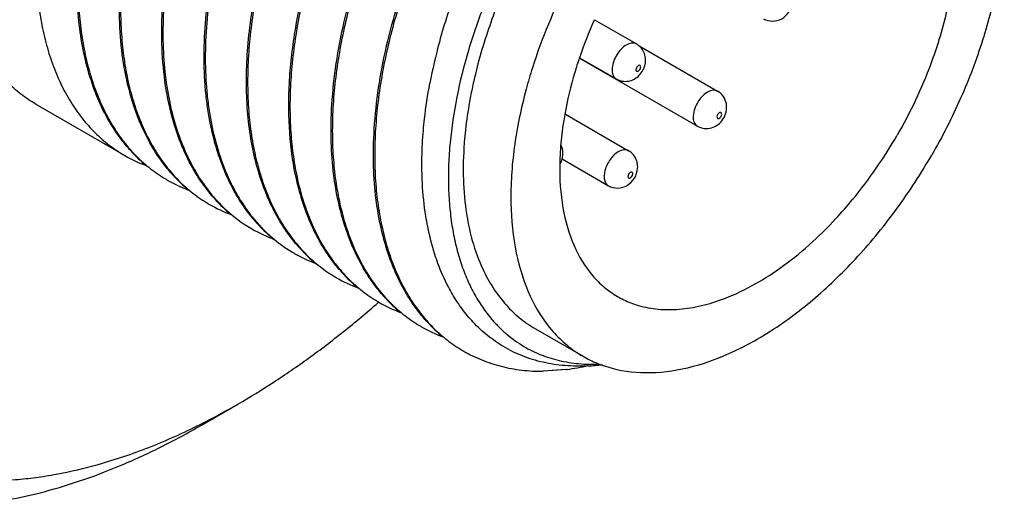
# Model space of a CAD drawing. Units: inches. Extents: x 0.4 to 16.6, y 0.6 to 10.4.
# Drawn here: x 14.7 to 15, y 6.7 to 6.9 of the extents above; entities that cross this region are included whole.
import ezdxf

# ---------------------------------------------------------------- set-up
doc = ezdxf.new("R2010")
doc.units = ezdxf.units.IN
doc.header["$LTSCALE"] = 0.935
doc.header["$MEASUREMENT"] = 0
doc.layers.get('0').update_dxf_attribs({"linetype": 'CONTINUOUS'})
doc.layers.add('02___PRT_ALL_AXES', color=7, linetype='CONTINUOUS')
doc.layers.add('AXIS', color=7, linetype='CONTINUOUS')

msp = doc.modelspace()

# ---------------------------------------------------------------- linework, layer by layer
at = {"color": 7, "linetype": 'CONTINUOUS'}
for p, q in [((14.8485475105, 6.8696511696), (14.848506499, 6.869558215)), ((14.8608892026, 6.8625573103), (14.8600243908, 6.8628242671)), ((14.8442096036, 6.8585048387), (14.8441763832, 6.8584061791)), ((14.7377755782, 6.8173214382), (14.7378511842, 6.817236507)), ((14.7854167585, 6.7869772922), (14.7855276491, 6.7870743397)), ((14.8313613418, 6.7793083501), (14.8452808245, 6.7712721147)), ((14.8405993679, 6.767451928), (14.8336294745, 6.7668904067)), ((14.8402765595, 6.7674079262), (14.8336294745, 6.7668904067)), ((14.8402765595, 6.7674079262), (14.8405858974, 6.7674500905))]:
    msp.add_line(p, q, dxfattribs=at)
for centre, radius, start, end in [((14.9705076436, 6.8177158165), 0.1732791571, 159.2565532524, 164.809561593), ((14.9700232332, 6.8148321698), 0.1610232484, 158.995533445, 161.8202109194), ((14.9701109848, 6.8159237458), 0.1329071377, 156.199802625, 161.313954403), ((14.9615323603, 6.8176410008), 0.1520798679, 161.8275460839, 165.1016379633), ((14.9533414581, 6.8222757102), 0.1555179641, 164.7736586518, 169.3325252976), ((14.8582536415, 6.8579944767), 0.0052691953, 49.1873355393, 59.973824419), ((14.9530086925, 6.8199794185), 0.1432415336, 165.1289691926, 166.5333711213), ((14.9747237186, 6.8098100451), 0.151323691, 162.4002564171, 164.8627925704), ((14.9481625968, 6.8211403666), 0.1382583175, 166.5335678926, 168.3952270095), ((14.9415697411, 6.8225107852), 0.1315245579, 168.4022795994, 170.3064902096), ((14.9321324131, 6.8241135525), 0.121952101, 170.3021904202, 174.2207951828), ((14.7914200962, 6.8585218177), 0.0681373475, 199.3464306302, 199.9002048589), ((14.7458070752, 6.8611351762), 0.0442438156, 222.1620327846, 230.5389170295), ((14.9243584429, 6.8258696835), 0.085914001, 175.3978228277, 177.8098117128), ((14.7325503652, 6.8666033819), 0.0423251817, 240.0136820137, 249.4618722654), ((14.9191901789, 6.8260935196), 0.0807409625, 177.8283745454, 179.0422101848), ((14.8328758087, 6.8306418164), 0.0065397611, 330.8664406886, 344.8584121964), ((14.7599173133, 6.8556412885), 0.0466382855, 221.0766313399, 221.7454465566), ((14.7787516375, 6.8526736819), 0.0541629661, 209.5387372986, 212.6148921034), ((14.7447971371, 6.8592186423), 0.0420530543, 239.4468762528, 240.0005324894), ((14.7449247871, 6.8594591729), 0.0423251862, 240.0136831707, 249.4618815001), ((14.7597020694, 6.8554494184), 0.0463499384, 221.7456417996, 222.2367286313), ((14.7581814961, 6.8539909652), 0.0442438179, 222.1620351562, 230.538927045), ((14.7982167246, 6.8491601731), 0.062133705, 203.296910629, 204.2998379913), ((14.7722917351, 6.8484970657), 0.0466382776, 221.0766800072, 221.7454574495), ((14.7720764924, 6.8483051965), 0.046349932, 221.7456526203, 222.2367706965), ((14.770555922, 6.8468467449), 0.0442438146, 222.1620781639, 230.5389072374), ((14.7716549756, 6.8473877967), 0.0452967613, 221.7313643957, 227.484354906), ((14.7571715649, 6.8520744242), 0.0420530539, 239.4468651273, 240.0005575159), ((14.7572992147, 6.8523149545), 0.0423251854, 240.0137081013, 249.4618607585), ((14.7698607412, 6.8454095629), 0.0426260934, 227.4650580214, 239.4171245509), ((14.7870294245, 6.8427860939), 0.0492309553, 215.524539183, 218.8439005597), ((14.7845852776, 6.8412749619), 0.0465261072, 220.9799925543, 222.0653821644), ((14.7694742599, 6.8448132757), 0.041916128, 239.4572270826, 240.0057539864), ((14.769712459, 6.8452580623), 0.0424204286, 240.0274404668, 249.786964621), ((14.7843180008, 6.841034148), 0.046166346, 222.065747116, 222.5277483846), ((14.7828318833, 6.8395972699), 0.0440999314, 222.4571087702, 230.8427326967), ((14.7821593427, 6.8381528483), 0.0424906118, 229.034184024, 238.8272659776), ((14.7819238832, 6.8377918921), 0.0420598979, 238.8471868114, 239.4471092019), ((14.7970368912, 6.8342053901), 0.0466333685, 221.095746184, 221.7457065858), ((14.7968252793, 6.8340167349), 0.0463498718, 221.7458791794, 222.2367882611), ((14.7953047519, 6.8325583216), 0.044243812, 222.1620959593, 230.5389030901), ((14.7819203958, 6.8377860026), 0.0420530533, 239.4471220031, 240.0005781989), ((14.7820480464, 6.8380265344), 0.0423251865, 240.0137287469, 249.461856914), ((14.8094149756, 6.8270644107), 0.0466382529, 221.0767356076, 221.7454895925), ((14.8091997448, 6.8268725519), 0.0463499231, 221.7456847637, 222.2367662469), ((14.7942948239, 6.8306417855), 0.0420530539, 239.4469108743, 240.0005615254), ((14.794422474, 6.8308823164), 0.042325186, 240.0137121315, 249.4618669567), ((14.8076791813, 6.8254141066), 0.0442438151, 222.1620736091, 230.5389130775), ((14.806669243, 6.8234975687), 0.0420530502, 239.4469046906, 240.0005519149), ((14.8217894028, 6.8199202017), 0.0466382606, 221.0767004604, 221.7454805766), ((14.8215741675, 6.8197283389), 0.0463499247, 221.7456757834, 222.2367542834), ((14.8200536021, 6.8182698923), 0.0442438145, 222.1620614688, 230.5389080105), ((14.8067968929, 6.8237380991), 0.0423251819, 240.0137025138, 249.4618630008), ((14.8341242134, 6.8127372318), 0.046582883, 221.1641625386, 221.9505268658), ((14.8338828472, 6.8125206904), 0.0462586181, 221.9509032016, 222.427156941), ((14.8190436554, 6.8163533629), 0.0420530528, 239.4469097738, 240.0005400601), ((14.8191727862, 6.8165968029), 0.0423284447, 240.0139228877, 249.5150570317), ((14.8323544453, 6.8110468269), 0.0441361413, 222.3534586927, 230.5972025698), ((14.8313909086, 6.8091561108), 0.0419936948, 239.4472370357, 239.9968781996), ((14.8623740111, 6.8009002658), 0.0342053265, 240.0183237758, 247.7386293012), ((14.8309338756, 6.8375976802), 0.0708080944, 277.8456175213, 282.8802232778), ((14.8435963213, 6.82520496), 0.0568188697, 273.1164115396, 277.4316808537), ((14.8626166897, 6.8014834997), 0.034837024, 247.7326380113, 250.2718669546), ((14.8627172071, 6.8017591745), 0.0351304484, 250.2693203967, 250.7830166961), ((14.6410414769, 6.9360272371), 0.2064652852, 296.5767087871, 300.0430221331)]:
    msp.add_arc(centre, radius, start, end, dxfattribs=at)
for points, knots in [([(14.8444734139, 7.2184547904), (14.8409719663, 7.2204761172), (14.8336617591, 7.2240916493), (14.8220078897, 7.2281193598), (14.8097052608, 7.2307439252), (14.7968272423, 7.2319485613), (14.7834459293, 7.2317385955), (14.7696343514, 7.2301131842), (14.7554670218, 7.2270863474), (14.7410180136, 7.2226800916), (14.7263654789, 7.2169139179), (14.7062846013, 7.2072821267), (14.681179156, 7.191919947), (14.6520800154, 7.1691379774), (14.6240540024, 7.1421460799), (14.5976967346, 7.1115194658), (14.573565116, 7.077909221), (14.5521728972, 7.0420320073), (14.5339767473, 7.0046526482), (14.5193673818, 6.9665674162), (14.5086503779, 6.9285883791), (14.5030765373, 6.8972334974), (14.5008430704, 6.8729222825), (14.5004579434, 6.86109277), (14.5004579434, 6.8552827336)], [0, 0, 0, 0, 0.0213283034, 0.0428851953, 0.0648866211, 0.08752819, 0.1109736123, 0.1353566169, 0.1607761588, 0.1872967298, 0.2149567772, 0.2437628972, 0.3047006423, 0.3697767718, 0.438362076, 0.5096363923, 0.5826476562, 0.6563654912, 0.7297297686, 0.8016945734, 0.8712676797, 0.9376101104, 0.9693499792, 1, 1, 1, 1]), ([(14.68541024, 6.8449464978), (14.6838793697, 6.8458303262), (14.6809157712, 6.8478193354), (14.6768734827, 6.8514012155), (14.6732452414, 6.8555630864), (14.670055293, 6.8602777361), (14.6673196026, 6.8655136149), (14.6650542998, 6.8712386076), (14.6632702564, 6.8774172905), (14.6619773886, 6.88401276), (14.6611822137, 6.8909856284), (14.660888733, 6.8982944721), (14.6610986544, 6.9058954735), (14.6618093222, 6.9137433072), (14.6630176302, 6.9217915854), (14.6647156906, 6.9299931671), (14.6668937885, 6.9382962207), (14.6686397553, 6.9438164119), (14.669587549, 6.946581097)], [0, 0, 0, 0, 0.0479207304, 0.0964129769, 0.1460139531, 0.1972023782, 0.2503754455, 0.3058452226, 0.3638326423, 0.4244752793, 0.4878343352, 0.5539017677, 0.6226085628, 0.6938252523, 0.7673907881, 0.8431184252, 0.9207694412, 1, 1, 1, 1]), ([(14.952124272, 6.9442193333), (14.9549700032, 6.9418174994), (14.9601170913, 6.9358079892), (14.9652946671, 6.9245497365), (14.9681065639, 6.9112263612), (14.9685193561, 6.8962673008), (14.9665520718, 6.8801330662), (14.9622755082, 6.8633346407), (14.9558330003, 6.8464155155), (14.9502515733, 6.8354590248), (14.947149827, 6.8300866127)], [0, 0, 0, 0, 0.0913945075, 0.1908460474, 0.3012101594, 0.4233455481, 0.5565256673, 0.6988799004, 0.8477465823, 1, 1, 1, 1]), ([(14.6931240911, 6.9329925756), (14.6922263829, 6.9301972679), (14.6905805917, 6.9246156599), (14.6885554617, 6.916223992), (14.6870104501, 6.9079337443), (14.6859552266, 6.8997967519), (14.6853977351, 6.8918601748), (14.6853411021, 6.8841703901), (14.6857880244, 6.87677278), (14.6867367996, 6.8697112036), (14.6881834398, 6.8630271573), (14.6901213989, 6.8567601224), (14.6925406908, 6.8509470866), (14.6954302965, 6.845623565), (14.6987738975, 6.8408216455), (14.7025552939, 6.8365727808), (14.7067501518, 6.8329038796), (14.7098147332, 6.8308568768), (14.711396528, 6.8299436468)], [0, 0, 0, 0, 0.0783234017, 0.1551689111, 0.2302004207, 0.3031857094, 0.3739442866, 0.4423209648, 0.5081917718, 0.5714919146, 0.6322159821, 0.6904253889, 0.7462544864, 0.7999165121, 0.8517098999, 0.9020117193, 0.9512735779, 1, 1, 1, 1]), ([(14.7054985068, 6.9258483649), (14.7046049276, 6.9230659138), (14.7029660125, 6.9175098753), (14.7009470334, 6.9091565207), (14.6994036168, 6.9009031918), (14.6983453714, 6.8928010484), (14.6977801337, 6.884896629), (14.697711109, 6.8772356805), (14.6981409018, 6.8698629953), (14.6990680853, 6.8628219014), (14.7004886103, 6.8561533792), (14.7023963491, 6.8498964916), (14.7047812928, 6.8440877394), (14.7076329642, 6.8387623421), (14.7109351507, 6.8339519358), (14.7146722849, 6.8296877751), (14.7188204262, 6.8259964663), (14.7218537432, 6.8239288694), (14.7234200122, 6.8230043093)], [0, 0, 0, 0, 0.0782454951, 0.1550231259, 0.22999964, 0.3029441944, 0.3736777681, 0.4420462152, 0.5079257668, 0.5712502433, 0.6320124349, 0.6902700683, 0.746153159, 0.799868368, 0.8517070538, 0.902037595, 0.9513031764, 1, 1, 1, 1]), ([(14.7178729347, 6.9187041473), (14.7169793557, 6.9159216964), (14.7153404408, 6.9103656586), (14.7133214619, 6.902012305), (14.7117780454, 6.8937589775), (14.7107197999, 6.8856568352), (14.710154562, 6.8777524168), (14.7100855368, 6.870091469), (14.7105153293, 6.8627187843), (14.7114425121, 6.8556776907), (14.7128630366, 6.8490091687), (14.7147707746, 6.8427522809), (14.7171557177, 6.8369435285), (14.7200073883, 6.8316181309), (14.7233095741, 6.8268077241), (14.7270467076, 6.8225435629), (14.7311948479, 6.8188522534), (14.7342281645, 6.8167846561), (14.7357944332, 6.8158600958)], [0, 0, 0, 0, 0.0782454929, 0.155023119, 0.2299996262, 0.3029441749, 0.3736777458, 0.4420461921, 0.5079257434, 0.5712502216, 0.6320124154, 0.6902700521, 0.7461531461, 0.7998683588, 0.8517070481, 0.9020375926, 0.9513031761, 1, 1, 1, 1]), ([(14.7324859423, 6.8241428502), (14.7308681338, 6.8267275721), (14.728738961, 6.8308850593), (14.7265036077, 6.8367710159), (14.7245658445, 6.8431885659), (14.722873882, 6.8518238153), (14.7221612734, 6.8608592968), (14.7221362659, 6.8684218705), (14.722494167, 6.8763853525), (14.723671779, 6.8866391325), (14.7261726309, 6.89913714), (14.7285189303, 6.9074742954), (14.7298605647, 6.9116604582)], [0, 0, 0, 0, 0.1015031364, 0.1546406314, 0.209483663, 0.3244776689, 0.4467516204, 0.5105898394, 0.5761377665, 0.7120128108, 0.8536709979, 1, 1, 1, 1]), ([(14.730247355, 6.911559934), (14.729139974, 6.9081117414), (14.7271533788, 6.9012343535), (14.7248564371, 6.8909051244), (14.7232991805, 6.8807661736), (14.7224978204, 6.8709109463), (14.7224606612, 6.8614269144), (14.7231922337, 6.8523985473), (14.7246880075, 6.8439082126), (14.726228135, 6.8385186767), (14.7271302737, 6.8359493379)], [0, 0, 0, 0, 0.1412485903, 0.2789894772, 0.4124207492, 0.540999363, 0.6642719752, 0.7819133619, 0.8937952245, 1, 1, 1, 1]), ([(14.7247599071, 6.8249967709), (14.7238532015, 6.8260369885), (14.7221112094, 6.8282238503), (14.7189289693, 6.8329925823), (14.7162680589, 6.838269309), (14.7141273737, 6.8439341121), (14.7122614554, 6.8500891647), (14.7106009168, 6.8583508754), (14.7096815997, 6.8688621393), (14.7098115494, 6.8799933259), (14.710983435, 6.8916079218), (14.7124215788, 6.8994369228), (14.7133015858, 6.9033977732)], [0, 0, 0, 0, 0.0504948494, 0.1021529572, 0.2096003749, 0.2657539774, 0.3236379886, 0.4447862653, 0.5733201652, 0.7090691872, 0.8515276307, 1, 1, 1, 1]), ([(14.7410341829, 6.8242435913), (14.7386672723, 6.8295980735), (14.7366149468, 6.8368384201), (14.7352712616, 6.845777537), (14.734624808, 6.8522952195), (14.7344004651, 6.8607987706), (14.7350287772, 6.8713396097), (14.7365422956, 6.8822372567), (14.7389223903, 6.8933748193), (14.7410423665, 6.9007951546), (14.7422354519, 6.9045177035)], [0, 0, 0, 0, 0.2144341222, 0.2720323617, 0.3312110429, 0.4542075074, 0.5831615671, 0.7175704164, 0.8568165486, 1, 1, 1, 1]), ([(14.7426217666, 6.9044157258), (14.7414355587, 6.9007220795), (14.7393251411, 6.8933579778), (14.7369459311, 6.88230347), (14.7354195301, 6.8714821384), (14.7347645834, 6.8610088314), (14.7349537581, 6.8525539824), (14.7355653332, 6.846068061), (14.7368534302, 6.8371617036), (14.7388432183, 6.829940889), (14.7411489229, 6.8245865426)], [0, 0, 0, 0, 0.1429498816, 0.2820387577, 0.4163454338, 0.5452617835, 0.6683017644, 0.7275266011, 0.7851875325, 1, 1, 1, 1]), ([(14.75014926, 6.8262320358), (14.7494463302, 6.8287331863), (14.7482711633, 6.8339350022), (14.7472051903, 6.842049514), (14.7467997588, 6.8505993583), (14.7470553789, 6.8595170954), (14.7479685074, 6.8687343734), (14.7495301595, 6.8781809537), (14.7517274399, 6.8877807564), (14.7535831803, 6.8941700397), (14.7546093961, 6.8973720344)], [0, 0, 0, 0, 0.1078963509, 0.2210644237, 0.3394879846, 0.4629864809, 0.5912422394, 0.7238617645, 0.860359438, 1, 1, 1, 1]), ([(14.7549961934, 6.8972715087), (14.754102614, 6.8944890568), (14.7524636985, 6.8889330168), (14.7504447191, 6.8805796597), (14.7489013024, 6.8723263287), (14.7478430572, 6.8642241831), (14.74727782, 6.8563197618), (14.747208796, 6.8486588116), (14.7476385899, 6.841286125), (14.7485657747, 6.8342450299), (14.7499863014, 6.8275765067), (14.7518940419, 6.8213196184), (14.7542789878, 6.8155108658), (14.7571306616, 6.8101854685), (14.7604328507, 6.8053750624), (14.7641699878, 6.8011109025), (14.7683181321, 6.797419595), (14.7713514511, 6.7953519993), (14.7729177211, 6.79442744)], [0, 0, 0, 0, 0.0782454997, 0.155023134, 0.2299996506, 0.3029442068, 0.3736777811, 0.4420462276, 0.5079257772, 0.5712502514, 0.6320124401, 0.6902700709, 0.746153159, 0.799868366, 0.8517070506, 0.9020375918, 0.9513031742, 1, 1, 1, 1]), ([(14.9538598058, 6.8970815622), (14.9541694058, 6.8917349732), (14.9535448283, 6.8804264133), (14.9510100299, 6.8694230654), (14.9492852099, 6.8637935628)], [0, 0, 0, 0, 0.4763298256, 1, 1, 1, 1]), ([(14.7130113667, 6.8314374199), (14.7122395512, 6.8322875119), (14.7107453699, 6.8340617965), (14.7079648784, 6.8378901674), (14.7049000112, 6.8431965193), (14.7019504968, 6.8502178601), (14.6997082655, 6.8578983571), (14.6981901311, 6.8661708247), (14.6974036249, 6.8749645217), (14.6973544144, 6.8842032556), (14.6978014279, 6.8904834072), (14.6981402712, 6.8936759364)], [0, 0, 0, 0, 0.0523259172, 0.1055959866, 0.2154807986, 0.3306843636, 0.4518652364, 0.5793945681, 0.7133764815, 0.853692051, 1, 1, 1, 1]), ([(14.7603122692, 6.8296228924), (14.7596424824, 6.834235931), (14.7591526281, 6.8413685092), (14.7593836934, 6.8510279885), (14.7600127007, 6.8586179541), (14.7610904397, 6.8663806205), (14.7626101738, 6.8742762559), (14.764562907, 6.8822596554), (14.7661317467, 6.8875691725), (14.7669838231, 6.8902278183)], [0, 0, 0, 0, 0.2275157952, 0.3475472298, 0.4714615125, 0.5990059358, 0.7298906571, 0.8637343134, 1, 1, 1, 1]), ([(14.7673706173, 6.8901272934), (14.7664770379, 6.8873448417), (14.7648381223, 6.8817888018), (14.7628191427, 6.8734354451), (14.7612757259, 6.8651821143), (14.7602174805, 6.8570799691), (14.759652243, 6.8491755481), (14.7595832189, 6.8415145982), (14.7600130124, 6.8341419119), (14.7609401969, 6.8271008172), (14.7623607231, 6.8204322944), (14.7642684632, 6.8141754064), (14.7666534085, 6.8083666543), (14.7695050815, 6.8030412573), (14.77280727, 6.7982308514), (14.7765444064, 6.7939666915), (14.7806925498, 6.7902753839), (14.7837258684, 6.7882077881), (14.7852921381, 6.7872832287)], [0, 0, 0, 0, 0.0782455006, 0.1550231373, 0.2299996566, 0.3029442147, 0.3736777904, 0.4420462383, 0.5079257894, 0.5712502639, 0.6320124522, 0.6902700812, 0.7461531672, 0.799868372, 0.8517070547, 0.9020375945, 0.9513031757, 1, 1, 1, 1]), ([(14.8452801724, 6.8889027668), (14.8437368862, 6.8862297019), (14.8379299466, 6.8755320229), (14.833229184, 6.8642246446), (14.8304831838, 6.8555651275)], [0, 0, 0, 0, 0.2536002836, 1, 1, 1, 1]), ([(14.7716793015, 6.8349797096), (14.7715999201, 6.8387989534), (14.7718338531, 6.8466362036), (14.7732569077, 6.8585646989), (14.7757386855, 6.8708140795), (14.7780439441, 6.8789827221), (14.7793582477, 6.883083607)], [0, 0, 0, 0, 0.2342748838, 0.480010147, 0.7359027442, 1, 1, 1, 1]), ([(14.7797450273, 6.8829830861), (14.7788514479, 6.8802006342), (14.7772125323, 6.8746445941), (14.7751935527, 6.8662912369), (14.7736501358, 6.8580379057), (14.7725918905, 6.84993576), (14.7720266532, 6.8420313387), (14.7719576292, 6.8343703884), (14.772387423, 6.8269977018), (14.7733146078, 6.8199566068), (14.7747351343, 6.8132880838), (14.7766428749, 6.8070311958), (14.7790278205, 6.8012224435), (14.781879494, 6.7958970466), (14.7851816829, 6.791086641), (14.7889188197, 6.7868224812), (14.7930669637, 6.7831311738), (14.7961002826, 6.7810635781), (14.7976665525, 6.7801390188)], [0, 0, 0, 0, 0.078245501, 0.1550231386, 0.2299996591, 0.3029442177, 0.3736777935, 0.4420462413, 0.5079257926, 0.571250267, 0.6320124553, 0.6902700839, 0.7461531692, 0.7998683727, 0.8517070542, 0.9020375934, 0.9513031747, 1, 1, 1, 1]), ([(14.7840536744, 6.8278335682), (14.7839741925, 6.831653057), (14.7842082635, 6.8394907849), (14.7856312025, 6.8514198215), (14.7881129882, 6.8636699018), (14.7904184726, 6.8718389504), (14.7917329152, 6.8759402013)], [0, 0, 0, 0, 0.2342767379, 0.4800120629, 0.7358937518, 1, 1, 1, 1]), ([(14.7921194519, 6.8758388703), (14.7912257765, 6.8730561195), (14.7895867039, 6.8674997585), (14.7875677248, 6.8591460859), (14.7860244206, 6.8508926485), (14.7849661774, 6.8427902817), (14.7844010377, 6.8348854832), (14.7843319116, 6.8272242063), (14.784762202, 6.8198513266), (14.785689194, 6.8128100256), (14.7871104384, 6.8061414486), (14.7890178487, 6.7998842816), (14.7914038178, 6.7940757672), (14.794255096, 6.7887500152), (14.7975583876, 6.7839401779), (14.8012951993, 6.7796754981), (14.80544454, 6.7759851551), (14.8084778446, 6.7739173504), (14.8100441861, 6.7729927614)], [0, 0, 0, 0, 0.0782512442, 0.1550272805, 0.22999995, 0.3029446066, 0.3736803038, 0.4420493362, 0.5079276946, 0.5712522226, 0.6320135539, 0.6902715698, 0.7461532078, 0.7998687127, 0.8517059313, 0.9020368619, 0.951302777, 1, 1, 1, 1]), ([(14.8165525287, 6.8744420517), (14.8147662128, 6.8699211929), (14.8116235842, 6.8608901712), (14.8082069218, 6.8472838409), (14.8065245588, 6.8361030671), (14.8059451512, 6.8274563521), (14.8058888216, 6.8212610693), (14.8062060156, 6.8152904189), (14.8068938953, 6.8095730826), (14.8079507303, 6.8041367466), (14.8093715595, 6.799007759), (14.8111495306, 6.7942108304), (14.8132784968, 6.7897699577), (14.8157467441, 6.7857071532), (14.8176385241, 6.7832303471), (14.8186350736, 6.7820691692)], [0, 0, 0, 0, 0.1510436952, 0.2966843229, 0.4353457691, 0.5016799618, 0.5658396744, 0.6277396889, 0.6873387161, 0.7446306345, 0.7996618201, 0.8525301281, 0.903387843, 0.9524532201, 1, 1, 1, 1]), ([(14.897977237, 6.8699373881), (14.8987742141, 6.8694768452), (14.9006543948, 6.8689786295), (14.903431899, 6.8697484716), (14.9055290927, 6.8716910001), (14.9062801404, 6.8734527454), (14.9064480078, 6.874363313)], [0, 0, 0, 0, 0.2494308953, 0.4988257675, 0.7490955154, 1, 1, 1, 1]), ([(14.8600243908, 6.8628242671), (14.8595507908, 6.8628665726), (14.8584744882, 6.8626416985), (14.8570057201, 6.8617059216), (14.8556514474, 6.8602786242), (14.8545703896, 6.8585173519), (14.8538839403, 6.8566286864), (14.8536777316, 6.8548286209), (14.8539801628, 6.8532889024), (14.8546190866, 6.8525392328), (14.854982601, 6.8523293463)], [0, 0, 0, 0, 0.1025073591, 0.2275439243, 0.3712235169, 0.523019179, 0.6701298694, 0.8010399171, 0.9095071177, 1, 1, 1, 1]), ([(14.9492852099, 6.8637935628), (14.9485560956, 6.861413865), (14.9452843035, 6.8517916017), (14.9408969318, 6.8425549706), (14.9370612863, 6.8359114009)], [0, 0, 0, 0, 0.2449642952, 1, 1, 1, 1]), ([(14.8571506417, 6.8516443385), (14.857755694, 6.8515902907), (14.8589941989, 6.8516933834), (14.8606895573, 6.852444458), (14.86207662, 6.8536755027), (14.8630656325, 6.8552423119), (14.8635892867, 6.8570194453), (14.8635630813, 6.8588733263), (14.8629433053, 6.8606214866), (14.862157258, 6.8615851653), (14.8616975239, 6.8619824704)], [0, 0, 0, 0, 0.1248319588, 0.2496434347, 0.3748002543, 0.5004272244, 0.6256683125, 0.7503883688, 0.8751346781, 1, 1, 1, 1]), ([(14.8441763832, 6.8584061791), (14.8437145784, 6.8570328205), (14.8420034996, 6.8516389463), (14.8406677144, 6.8461235218), (14.8399259312, 6.8419796577)], [0, 0, 0, 0, 0.2560542453, 1, 1, 1, 1]), ([(14.8617643407, 6.8563307894), (14.8615738028, 6.8563478097), (14.8611437933, 6.8560959247), (14.86083722, 6.8556198301), (14.8607128065, 6.8551609248), (14.8607188018, 6.8548543229), (14.8608379911, 6.8546104307), (14.8609944398, 6.8545436261), (14.8610683723, 6.8545370219)], [0, 0, 0, 0, 0.2342024198, 0.5398729684, 0.6860213496, 0.809736101, 0.9091247161, 1, 1, 1, 1]), ([(14.8610683723, 6.8545370219), (14.8612589102, 6.8545200016), (14.8616889197, 6.8547718866), (14.861995493, 6.8552479812), (14.8621199065, 6.8557068865), (14.8621139112, 6.8560134884), (14.8619947219, 6.8562573806), (14.8618382732, 6.8563241852), (14.8617643407, 6.8563307894)], [0, 0, 0, 0, 0.2342024198, 0.5398729684, 0.6860213496, 0.809736101, 0.9091247161, 1, 1, 1, 1]), ([(14.7986185348, 6.837285772), (14.7987143657, 6.838418135), (14.7991678333, 6.8430330292), (14.7998644559, 6.8476232994), (14.8005111498, 6.8510634512)], [0, 0, 0, 0, 0.2450841428, 1, 1, 1, 1]), ([(14.8286504667, 6.849325416), (14.8271322119, 6.8437060966), (14.8248434138, 6.8326918141), (14.8237687766, 6.8165536733), (14.8252035267, 6.8018561247), (14.8279838111, 6.7928775358), (14.8298302558, 6.7888816756)], [0, 0, 0, 0, 0.283727953, 0.546592077, 0.7854376486, 1, 1, 1, 1]), ([(14.8845752663, 6.8487671164), (14.8842052691, 6.8489806034), (14.8832144407, 6.8491570918), (14.8817037316, 6.8486205046), (14.8802288658, 6.8475019693), (14.8793861211, 6.8464717398), (14.87900122, 6.8458908919)], [0, 0, 0, 0, 0.1890545276, 0.4166308877, 0.6916136086, 1, 1, 1, 1]), ([(14.8861628342, 6.8405607366), (14.8865936751, 6.8412109114), (14.8872314421, 6.842672058), (14.8873196997, 6.8450601405), (14.8864301387, 6.8472857752), (14.8852469346, 6.8483797943), (14.8845751407, 6.8487671417)], [0, 0, 0, 0, 0.2511886021, 0.5008167015, 0.7502620038, 1, 1, 1, 1]), ([(14.87900122, 6.8458908919), (14.878550164, 6.8452102109), (14.8778381521, 6.8437994803), (14.8774129981, 6.8419255418), (14.8774607558, 6.8405514844), (14.8776773467, 6.8396913479), (14.8780741448, 6.8389929332), (14.8784625852, 6.8386581979), (14.8786707783, 6.8385379237)], [0, 0, 0, 0, 0.3042581376, 0.58304796, 0.7051072524, 0.8136771635, 0.9104111391, 1, 1, 1, 1]), ([(14.8399259312, 6.8419796577), (14.839786716, 6.8412019525), (14.839275513, 6.8381453948), (14.8389064134, 6.8350646263), (14.8387214432, 6.8327631481)], [0, 0, 0, 0, 0.254945408, 1, 1, 1, 1]), ([(14.8846663027, 6.8420163057), (14.8845957778, 6.8419098776), (14.884482782, 6.8416857469), (14.8843768199, 6.8412878247), (14.8844402824, 6.8408459111), (14.8847850357, 6.8407172091), (14.8850572264, 6.8407954679), (14.8853210866, 6.8409848765), (14.8854718011, 6.8411665921), (14.8855403876, 6.8412700947)], [0, 0, 0, 0, 0.1562051103, 0.3011295338, 0.515325187, 0.6064739804, 0.7146334958, 0.848088509, 1, 1, 1, 1]), ([(14.8855403876, 6.8412700947), (14.8856109125, 6.8413765228), (14.8857239083, 6.8416006535), (14.8858298703, 6.8419985757), (14.8857664079, 6.8424404894), (14.8854216546, 6.8425691914), (14.8851494639, 6.8424909325), (14.8848856037, 6.842301524), (14.8847348892, 6.8421198083), (14.8846663027, 6.8420163057)], [0, 0, 0, 0, 0.1562051103, 0.3011295338, 0.515325187, 0.6064739804, 0.7146334958, 0.848088509, 1, 1, 1, 1]), ([(14.8786718082, 6.8385373764), (14.8792858988, 6.8381832999), (14.8806755391, 6.837722297), (14.8828484542, 6.8379108223), (14.88478655, 6.8389009943), (14.885769948, 6.8399678386), (14.8861628342, 6.8405607366)], [0, 0, 0, 0, 0.2498510269, 0.4996118938, 0.7493025582, 1, 1, 1, 1]), ([(14.5805058516, 6.8377411971), (14.5808297832, 6.8331344463), (14.5817849554, 6.8241354767), (14.5842282071, 6.8110809007), (14.5871002934, 6.8007628925), (14.5898870406, 6.7929696587), (14.5929207649, 6.785649497), (14.597277352, 6.7770663349), (14.6034573877, 6.7676765697), (14.6104999896, 6.7593654957), (14.6170808135, 6.7533602124), (14.6227071931, 6.7491740044), (14.627096851, 6.7463437537), (14.6316636623, 6.7438166605), (14.6379964699, 6.7408482757), (14.6463644913, 6.7379097625), (14.6569580054, 6.7356708604), (14.668070398, 6.7347181265), (14.6776069418, 6.7349930427), (14.6854097794, 6.7358329281), (14.6935007036, 6.7371194426), (14.6995561062, 6.7385439836), (14.7035843759, 6.7396773692)], [0, 0, 0, 0, 0.0746743068, 0.1461628451, 0.2145292136, 0.2475939934, 0.2799433213, 0.3426145825, 0.402915197, 0.4613000705, 0.5183190269, 0.5465242483, 0.5746259165, 0.6027081844, 0.6308553435, 0.6876459991, 0.7456647482, 0.8054809695, 0.8675715505, 0.8996027598, 0.932334488, 1, 1, 1, 1]), ([(14.7983325717, 6.821826637), (14.798199074, 6.8243527101), (14.7981220134, 6.8295141054), (14.7983969765, 6.8346677805), (14.7986185348, 6.837285772)], [0, 0, 0, 0, 0.4905223213, 1, 1, 1, 1]), ([(14.8108001555, 6.8363935442), (14.8104374737, 6.8327750229), (14.8100691206, 6.8257177106), (14.8108301886, 6.8125720844), (14.813134294, 6.8031432938), (14.8156209867, 6.7975568288)], [0, 0, 0, 0, 0.2762864494, 0.5354327555, 1, 1, 1, 1]), ([(14.7273514403, 6.835329029), (14.7276510335, 6.8345014489), (14.728881933, 6.8312976132), (14.7303702313, 6.8281907639), (14.7316286344, 6.8259706956)], [0, 0, 0, 0, 0.2564465765, 1, 1, 1, 1]), ([(14.772686691, 6.8224786806), (14.7725402255, 6.823487436), (14.7720082128, 6.8276359294), (14.7717450227, 6.8318176927), (14.7716793015, 6.8349797096)], [0, 0, 0, 0, 0.2437410025, 1, 1, 1, 1]), ([(14.9191602623, 6.8115276634), (14.9208432462, 6.8133404299), (14.9274871314, 6.8209449566), (14.9332505811, 6.8293110291), (14.9370612863, 6.8359114009)], [0, 0, 0, 0, 0.2450290526, 1, 1, 1, 1]), ([(14.8391885308, 6.8289335966), (14.8393611148, 6.829574937), (14.839505012, 6.8309220349), (14.8391748219, 6.8322423646), (14.8388983921, 6.8328453092)], [0, 0, 0, 0, 0.5003254703, 1, 1, 1, 1]), ([(14.8555342834, 6.8310212048), (14.8546331465, 6.8304791398), (14.8534539963, 6.829282059), (14.8523236747, 6.8274114149), (14.8517121046, 6.8258682652), (14.8514134984, 6.8243553251), (14.8514538194, 6.8229836326), (14.8518448553, 6.8218460304), (14.8523754536, 6.8213062427), (14.8526676505, 6.8211373917)], [0, 0, 0, 0, 0.2710993307, 0.4186199949, 0.5629850685, 0.6965050419, 0.8136301917, 0.9130006023, 1, 1, 1, 1]), ([(14.8585744147, 6.8313651945), (14.8583742927, 6.8314806184), (14.8579125802, 6.8316458527), (14.8571455447, 6.8316555323), (14.8563294368, 6.831444361), (14.8558000622, 6.83118108), (14.8555342834, 6.8310212048)], [0, 0, 0, 0, 0.2166272444, 0.4492732923, 0.7091678309, 1, 1, 1, 1]), ([(14.8581730344, 6.821238747), (14.859034278, 6.8217568148), (14.860503755, 6.8232555978), (14.8613192495, 6.8257381096), (14.861199872, 6.8277699713), (14.8607020536, 6.8292202697), (14.8598193004, 6.8304751032), (14.8590133522, 6.8311113336), (14.8585759246, 6.8313642263)], [0, 0, 0, 0, 0.249455625, 0.4990313021, 0.6241334946, 0.7493039407, 0.8745914917, 1, 1, 1, 1]), ([(14.7625236812, 6.81908784), (14.7622868037, 6.8199306937), (14.7613759405, 6.8234032917), (14.7607022588, 6.8269369075), (14.7603122692, 6.8296228924)], [0, 0, 0, 0, 0.2438972586, 1, 1, 1, 1]), ([(14.7850584494, 6.8153523592), (14.7849124229, 6.8163595944), (14.784382066, 6.8205015776), (14.7841193685, 6.8246766487), (14.7840536744, 6.8278335682)], [0, 0, 0, 0, 0.2437546403, 1, 1, 1, 1]), ([(14.8511541409, 6.7685862351), (14.8546627043, 6.7673632488), (14.8624375076, 6.7659890629), (14.8747425845, 6.7672167089), (14.8876396878, 6.7714945123), (14.9007444499, 6.7786386893), (14.9136718642, 6.7884045216), (14.9260197669, 6.8004780544), (14.937394328, 6.814467679), (14.9440614654, 6.8247373838), (14.947149827, 6.8300866127)], [0, 0, 0, 0, 0.0914751664, 0.1910800491, 0.3015830458, 0.423791434, 0.5569595715, 0.6992209807, 0.8479334363, 1, 1, 1, 1]), ([(14.7533364851, 6.8172628811), (14.7530249872, 6.8179731119), (14.751804443, 6.8209038677), (14.7507982811, 6.8239227017), (14.75014926, 6.8262320358)], [0, 0, 0, 0, 0.2443146452, 1, 1, 1, 1]), ([(14.8384604974, 6.82744317), (14.8383892144, 6.8231621866), (14.8389048401, 6.8150196267), (14.8420219583, 6.8038186273), (14.8466443248, 6.7960830883), (14.8513597673, 6.7913876547), (14.8539966325, 6.7895386065), (14.8553692339, 6.7887461526)], [0, 0, 0, 0, 0.2906668661, 0.5501250955, 0.7826774272, 0.8924022578, 1, 1, 1, 1]), ([(14.8590870304, 6.8250368816), (14.8588815426, 6.8249132736), (14.8586316067, 6.8246179193), (14.8584428039, 6.82417639), (14.8583891913, 6.8238446402), (14.8584339221, 6.8235577376), (14.8586069291, 6.8233564478), (14.8588721615, 6.8233264908), (14.8590346709, 6.8233977448), (14.8591161809, 6.8234467759)], [0, 0, 0, 0, 0.2923210615, 0.4459343468, 0.583860114, 0.697072, 0.7898683842, 0.8840461644, 1, 1, 1, 1]), ([(14.8591161809, 6.8234467759), (14.8593216687, 6.8235703839), (14.8595716046, 6.8238657382), (14.8597604073, 6.8243072675), (14.85981402, 6.8246390173), (14.8597692892, 6.8249259198), (14.8595962822, 6.8251272097), (14.8593310498, 6.8251571667), (14.8591685404, 6.8250859127), (14.8590870304, 6.8250368816)], [0, 0, 0, 0, 0.2923210615, 0.4459343468, 0.583860114, 0.697072, 0.7898683842, 0.8840461644, 1, 1, 1, 1]), ([(14.7371343609, 6.8178525234), (14.7362861923, 6.8188255828), (14.7346525956, 6.8208642385), (14.7331854116, 6.82302533), (14.7324859423, 6.8241428502)], [0, 0, 0, 0, 0.4947212732, 1, 1, 1, 1]), ([(14.7331295032, 6.8234803992), (14.7334820235, 6.8229299315), (14.7349098645, 6.8207892048), (14.736501095, 6.8187566454), (14.7377755782, 6.8173214382)], [0, 0, 0, 0, 0.2540422344, 1, 1, 1, 1]), ([(14.7447059652, 6.8172464766), (14.7443657686, 6.8177966101), (14.7430206568, 6.8200629953), (14.7418380841, 6.8224249866), (14.7410341829, 6.8242435913)], [0, 0, 0, 0, 0.2454566002, 1, 1, 1, 1]), ([(14.7415877899, 6.8235914215), (14.7423444939, 6.8219156988), (14.7439820242, 6.8186841591), (14.7459286167, 6.8156274367), (14.7469619877, 6.8141803695)], [0, 0, 0, 0, 0.5083626096, 1, 1, 1, 1]), ([(14.7748981036, 6.8119436241), (14.774661226, 6.812786478), (14.7737503624, 6.8162590774), (14.7730766807, 6.8197926947), (14.772686691, 6.8224786806)], [0, 0, 0, 0, 0.2438972523, 1, 1, 1, 1]), ([(14.799868207, 6.8092229704), (14.7996686312, 6.8102317716), (14.79892799, 6.8144014775), (14.7985017655, 6.8186251167), (14.7983325717, 6.821826637)], [0, 0, 0, 0, 0.2428602548, 1, 1, 1, 1]), ([(14.7657109105, 6.8101186684), (14.765399412, 6.8108289005), (14.764178866, 6.8137596618), (14.7631727029, 6.8167785016), (14.7625236812, 6.81908784)], [0, 0, 0, 0, 0.2443146361, 1, 1, 1, 1]), ([(14.8526675453, 6.8211375489), (14.8534913089, 6.8206613016), (14.8554436921, 6.8201610266), (14.8573574405, 6.8207481391), (14.8581730344, 6.821238747)], [0, 0, 0, 0, 0.4999321661, 1, 1, 1, 1]), ([(14.7494609221, 6.8107633526), (14.749028061, 6.8112616238), (14.747312235, 6.8133230042), (14.7457692258, 6.8155270731), (14.7447059652, 6.8172464766)], [0, 0, 0, 0, 0.2461307545, 1, 1, 1, 1]), ([(14.7572347791, 6.8098544204), (14.7568715703, 6.8104347076), (14.755436069, 6.8128297367), (14.7541829021, 6.8153330084), (14.7533364851, 6.8172628811)], [0, 0, 0, 0, 0.2452022986, 1, 1, 1, 1]), ([(14.7872746633, 6.8047918619), (14.7870371641, 6.8056366903), (14.7861239792, 6.8091176099), (14.7854488115, 6.8126597906), (14.7850584494, 6.8153523592)], [0, 0, 0, 0, 0.2438868109, 1, 1, 1, 1]), ([(14.7486855195, 6.8119084011), (14.7495406582, 6.8108471874), (14.7513276695, 6.8088132385), (14.7532892249, 6.8069465441), (14.7543021307, 6.8060681505)], [0, 0, 0, 0, 0.5040962666, 1, 1, 1, 1]), ([(14.7779778719, 6.8032209139), (14.7776779452, 6.8039128604), (14.7765023697, 6.8067653015), (14.7755286889, 6.8096998855), (14.7748981036, 6.8119436241)], [0, 0, 0, 0, 0.2444722936, 1, 1, 1, 1]), ([(14.8857216276, 6.7878437207), (14.8917663682, 6.7900440204), (14.903919416, 6.7968772818), (14.914181214, 6.806164658), (14.9191602623, 6.8115276634)], [0, 0, 0, 0, 0.4678115246, 1, 1, 1, 1]), ([(14.761893416, 6.8035523771), (14.7610432559, 6.804527067), (14.7594059134, 6.8065693823), (14.7579356493, 6.8087346625), (14.7572347791, 6.8098544204)], [0, 0, 0, 0, 0.4947121864, 1, 1, 1, 1]), ([(14.7697938881, 6.8024172734), (14.7694120206, 6.803018598), (14.7679032152, 6.8055041123), (14.7665924877, 6.8081086279), (14.7657109105, 6.8101186684)], [0, 0, 0, 0, 0.2450229597, 1, 1, 1, 1]), ([(14.8028753716, 6.7984323691), (14.8025603443, 6.7992836705), (14.8013398265, 6.8028156071), (14.8004171362, 6.8064482825), (14.799868207, 6.8092229704)], [0, 0, 0, 0, 0.2429537623, 1, 1, 1, 1]), ([(14.7905129591, 6.7957094343), (14.7901959488, 6.7964280025), (14.7889538023, 6.799394566), (14.7879323764, 6.8024522559), (14.7872746633, 6.8047918619)], [0, 0, 0, 0, 0.2442368196, 1, 1, 1, 1]), ([(14.7742576497, 6.7964198505), (14.7734465462, 6.7973503853), (14.7718817869, 6.7992958868), (14.7704690565, 6.8013540899), (14.7697938881, 6.8024172734)], [0, 0, 0, 0, 0.4949812049, 1, 1, 1, 1]), ([(14.7819836215, 6.7955659994), (14.7816090053, 6.7961645121), (14.7801289586, 6.7986372569), (14.7788430085, 6.8012249993), (14.7779778719, 6.8032209139)], [0, 0, 0, 0, 0.2450462648, 1, 1, 1, 1]), ([(14.8071162468, 6.7894207664), (14.8067058971, 6.7901189296), (14.805090776, 6.7930230996), (14.8037473516, 6.7960760092), (14.8028753716, 6.7984323691)], [0, 0, 0, 0, 0.2437509793, 1, 1, 1, 1]), ([(14.8156209867, 6.7975568288), (14.8173328559, 6.7937110392), (14.8206091742, 6.7883075927), (14.8264237511, 6.782556004), (14.8296716143, 6.7802838927), (14.8313613396, 6.7793083513)], [0, 0, 0, 0, 0.5165489984, 0.7605827735, 1, 1, 1, 1]), ([(14.7866320523, 6.789275658), (14.7857838814, 6.7902487194), (14.7841502802, 6.7922873797), (14.7826830925, 6.7944484764), (14.7819836215, 6.7955659994)], [0, 0, 0, 0, 0.494721264, 1, 1, 1, 1]), ([(14.7942754181, 6.788553953), (14.7939261019, 6.7891157057), (14.7925451283, 6.7914316139), (14.7913341759, 6.7938479793), (14.7905129591, 6.7957094343)], [0, 0, 0, 0, 0.2453597226, 1, 1, 1, 1]), ([(14.7990553725, 6.7820755067), (14.7981810256, 6.7830755064), (14.7964986144, 6.7851736498), (14.7949922799, 6.7874011319), (14.7942754181, 6.788553953)], [0, 0, 0, 0, 0.4945656409, 1, 1, 1, 1]), ([(14.8131758554, 6.7812525679), (14.8120336974, 6.7824745739), (14.8098597903, 6.785093563), (14.8079891338, 6.787935649), (14.8071162468, 6.7894207664)], [0, 0, 0, 0, 0.4926405656, 1, 1, 1, 1]), ([(14.8298302558, 6.7888816756), (14.8315431387, 6.7851748542), (14.8347866242, 6.7799729362), (14.8404715595, 6.7744245423), (14.843635909, 6.7722217858), (14.8452808223, 6.771272116)], [0, 0, 0, 0, 0.5157853475, 0.7600876364, 1, 1, 1, 1]), ([(14.8553692339, 6.7887461526), (14.8557953867, 6.7885001187), (14.8575335593, 6.7875584068), (14.8593742363, 6.7868070844), (14.8607882816, 6.7863555966)], [0, 0, 0, 0, 0.2489696963, 1, 1, 1, 1]), ([(14.8607882816, 6.7863555966), (14.8626346581, 6.7857660706), (14.8665548827, 6.7849450617), (14.8727287811, 6.7848203575), (14.8792162858, 6.7857652245), (14.8835384103, 6.7870490245), (14.8857216276, 6.7878437207)], [0, 0, 0, 0, 0.2288689794, 0.4694345809, 0.7256516367, 1, 1, 1, 1]), ([(14.7444083505, 6.7573006206), (14.7479155463, 6.7593255039), (14.7549219206, 6.763633633), (14.7652296843, 6.7707235786), (14.7754539231, 6.7785126513), (14.7821106117, 6.7840852858), (14.7854167585, 6.7869772922)], [0, 0, 0, 0, 0.2396549634, 0.4864608337, 0.7400609651, 1, 1, 1, 1]), ([(14.8186350736, 6.7820691692), (14.8193120664, 6.7812803381), (14.820717997, 6.779764781), (14.8229897836, 6.7776801017), (14.8254024342, 6.7758078475), (14.8271032438, 6.7747031546), (14.8279726232, 6.7741891227)], [0, 0, 0, 0, 0.2541585786, 0.5048242043, 0.7530618828, 1, 1, 1, 1]), ([(14.8220317091, 6.7741005847), (14.8204077389, 6.7750639619), (14.8172733031, 6.7772458452), (14.8144840386, 6.77985293), (14.8131758554, 6.7812525679)], [0, 0, 0, 0, 0.4963735475, 1, 1, 1, 1]), ([(14.8466852693, 6.7684701175), (14.8444466347, 6.7683502051), (14.841104808, 6.7683798241), (14.836734176, 6.7688821646), (14.8335799126, 6.7694788032), (14.8305239728, 6.7702975471), (14.8275725931, 6.7713363431), (14.8247327095, 6.772593205), (14.8229168554, 6.7735754951), (14.8220317091, 6.7741005847)], [0, 0, 0, 0, 0.2621586805, 0.3892617097, 0.5141365625, 0.6371940385, 0.7588763455, 0.8796493414, 1, 1, 1, 1]), ([(14.8279726232, 6.7741891227), (14.8295599331, 6.773250605), (14.8329088299, 6.7716039253), (14.8383073353, 6.7699086186), (14.8440468301, 6.7689890609), (14.8479821005, 6.7688998147), (14.8499803218, 6.768975904)], [0, 0, 0, 0, 0.2414276349, 0.4863346708, 0.7381924139, 1, 1, 1, 1]), ([(14.8103920797, 6.7727896484), (14.8120896218, 6.7718094495), (14.8156502219, 6.7700749901), (14.8213529443, 6.7682194387), (14.8273891623, 6.7671156633), (14.8315288966, 6.7668862653), (14.8336294745, 6.7668904067)], [0, 0, 0, 0, 0.2426088048, 0.4883109269, 0.7400183585, 1, 1, 1, 1]), ([(14.6862558274, 6.7313273475), (14.6942856072, 6.7333460011), (14.7063308206, 6.7374659826), (14.7219850248, 6.7446561751), (14.7298629298, 6.7489026242), (14.7338055069, 6.7511790528)], [0, 0, 0, 0, 0.4807787286, 0.7356420799, 1, 1, 1, 1]), ([(14.7035843759, 6.7396773692), (14.7085976712, 6.7410878995), (14.7187397806, 6.7445379034), (14.7285075304, 6.7489254074), (14.7334131308, 6.7513778625)], [0, 0, 0, 0, 0.4870690951, 1, 1, 1, 1]), ([(14.6100546851, 6.7389191758), (14.6126878799, 6.7373989345), (14.6181493657, 6.7346366709), (14.6267992719, 6.7313991068), (14.6358840052, 6.729069848), (14.6453634397, 6.7276600508), (14.655198731, 6.7271719322), (14.6689638867, 6.727761534), (14.6793562241, 6.7295928157), (14.6862558274, 6.7313273475)], [0, 0, 0, 0, 0.1162072442, 0.2333513861, 0.3523309919, 0.4739773258, 0.599023897, 0.7280964422, 1, 1, 1, 1])]:
    msp.add_open_spline(points, degree=3, knots=knots, dxfattribs=at)
msp.add_open_spline([(14.854982648, 6.8523293993), (14.8556388414, 6.8519501901), (14.8563957626, 6.8517117699), (14.8571506417, 6.8516443385)], degree=3, dxfattribs=at)
at = {"layer": '02___PRT_ALL_AXES', "color": 7, "linetype": 'CONTINUOUS'}
for p, q in [((14.6854101216, 6.8449462966), (14.7113964261, 6.8299434361)), ((14.7338054988, 6.7511788813), (14.7444119614, 6.7573027004))]:
    msp.add_line(p, q, dxfattribs=at)
at = {"layer": 'AXIS', "color": 7, "linetype": 'CONTINUOUS'}
for p, q in [((14.8486338711, 6.8696327692), (14.8608891916, 6.8625573167)), ((14.8616933755, 6.8619777058), (14.8845761803, 6.8487666112)), ((14.8442543018, 6.8584078137), (14.8786707686, 6.8385379069)), ((14.8442835544, 6.8585062507), (14.85498378, 6.8523286123)), ((14.8400970759, 6.84203291), (14.8585744408, 6.8313652398)), ((14.8391447235, 6.8289446202), (14.8526690291, 6.8211365354))]:
    msp.add_line(p, q, dxfattribs=at)

doc.saveas('drawing.dxf')
